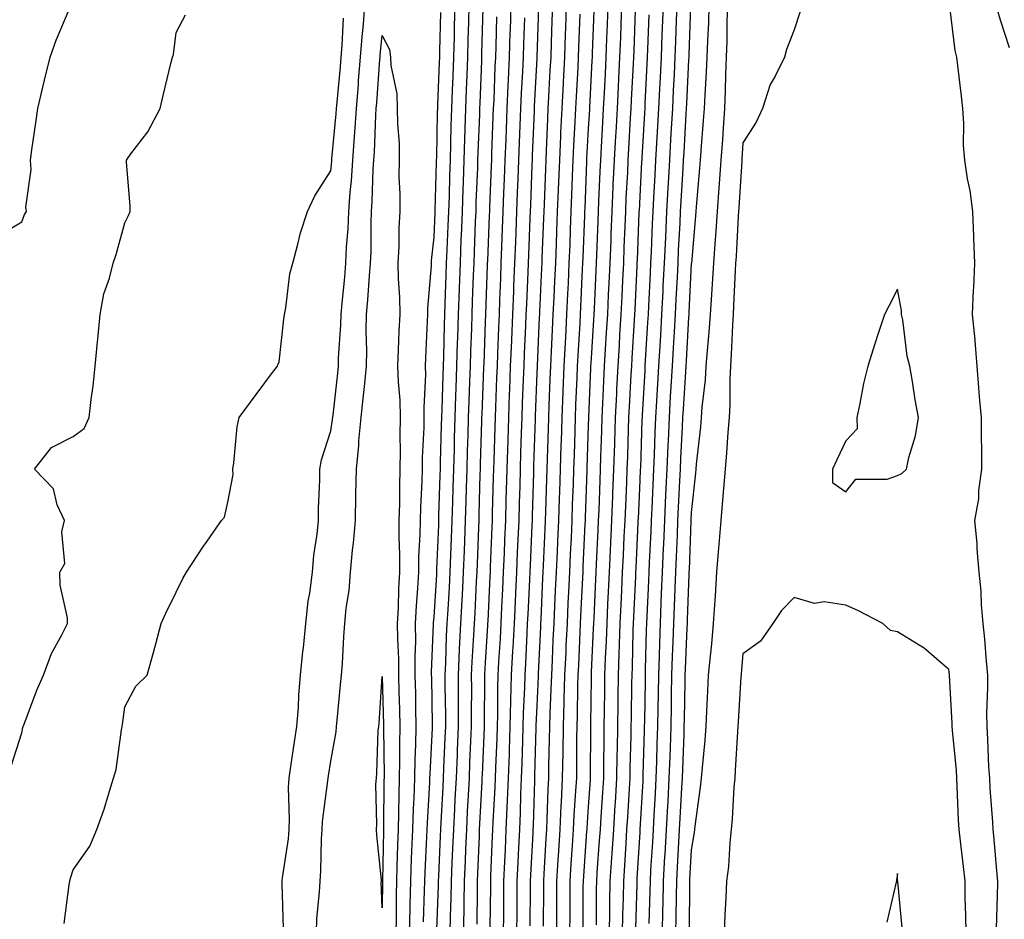
# Model space of a CAD drawing. Units: inches. Extents: x 952643 to 955283, y 7295258 to 7297898.
# Drawn here: x 953278 to 953469, y 7297234 to 7297409 of the extents above; entities that cross this region are included whole.
import ezdxf

# ---------------------------------------------------------------- set-up
doc = ezdxf.new("R2010")
doc.units = ezdxf.units.IN
doc.header["$MEASUREMENT"] = 0
doc.layers.add('Contour_95267295', color=7, linetype='Continuous', true_color=0x07a6ad)

msp = doc.modelspace()

# ---------------------------------------------------------------- linework, layer by layer
at = {"layer": 'Contour_95267295'}
for points in [[(953273.05, 7297366.92, 3226), (953278.05, 7297369.93, 3226), (953278.61, 7297371.36, 3226), (953278.96, 7297371.92, 3226), (953278.88, 7297372.75, 3226), (953279.9, 7297380.07, 3226), (953279.77, 7297381.92, 3226), (953280.05, 7297383.92, 3226), (953280.81, 7297389.16, 3226), (953281.19, 7297391.92, 3226), (953282.18, 7297396.05, 3226), (953282.51, 7297397.46, 3226), (953283.6, 7297401.92, 3226), (953284.75, 7297405.22, 3226), (953287.3, 7297411.17, 3226)], [(953328.9, 7297232.77, 3223), (953328.62, 7297241.35, 3223), (953328.64, 7297241.92, 3223), (953328.69, 7297242.56, 3223), (953329.82, 7297250.15, 3223), (953329.95, 7297251.92, 3223), (953330.05, 7297253.92, 3223), (953329.86, 7297260.11, 3223), (953329.95, 7297261.92, 3223), (953330.31, 7297264.18, 3223), (953331.04, 7297268.93, 3223), (953331.5, 7297271.92, 3223), (953331.76, 7297275.63, 3223), (953331.88, 7297278.09, 3223), (953332.15, 7297281.92, 3223), (953332.65, 7297286.52, 3223), (953332.76, 7297287.21, 3223), (953333.22, 7297291.92, 3223), (953333.68, 7297296.29, 3223), (953333.97, 7297297.84, 3223), (953334.48, 7297301.92, 3223), (953334.8, 7297305.17, 3223), (953335.39, 7297309.26, 3223), (953335.68, 7297311.92, 3223), (953335.66, 7297314.31, 3223), (953335.96, 7297319.83, 3223), (953335.94, 7297321.92, 3223), (953336.25, 7297323.72, 3223), (953338.05, 7297329.36, 3223), (953338.41, 7297331.56, 3223), (953338.5, 7297332.37, 3223), (953339.41, 7297340.56, 3223), (953339.55, 7297341.92, 3223), (953339.57, 7297343.44, 3223), (953340.03, 7297349.94, 3223), (953340.06, 7297351.92, 3223), (953340.26, 7297354.13, 3223), (953340.76, 7297359.21, 3223), (953341, 7297361.92, 3223), (953341.14, 7297365.01, 3223), (953341.43, 7297368.54, 3223), (953341.57, 7297371.92, 3223), (953341.84, 7297375.71, 3223), (953342.07, 7297377.9, 3223), (953342.34, 7297381.92, 3223), (953342.65, 7297386.52, 3223), (953342.72, 7297387.25, 3223), (953343.02, 7297391.92, 3223), (953343.42, 7297396.55, 3223), (953343.47, 7297397.34, 3223), (953343.86, 7297401.92, 3223), (953344.15, 7297405.82, 3223), (953344.42, 7297408.29, 3223), (953344.7, 7297411.92, 3223)], [(953362.15, 7297411.92, 3224), (953362.04, 7297407.93, 3224), (953361.99, 7297405.86, 3224), (953361.88, 7297401.92, 3224), (953361.73, 7297398.24, 3224), (953361.61, 7297395.48, 3224), (953361.48, 7297391.92, 3224), (953361.38, 7297388.59, 3224), (953361.31, 7297385.18, 3224), (953361.22, 7297381.92, 3224), (953361.12, 7297378.85, 3224), (953361.01, 7297374.88, 3224), (953360.9, 7297371.92, 3224), (953360.79, 7297369.18, 3224), (953360.6, 7297364.47, 3224), (953360.49, 7297361.92, 3224), (953360.4, 7297359.57, 3224), (953360.2, 7297354.07, 3224), (953360.12, 7297351.92, 3224), (953360.06, 7297349.91, 3224), (953359.92, 7297343.79, 3224), (953359.87, 7297341.92, 3224), (953359.81, 7297340.16, 3224), (953359.62, 7297333.49, 3224), (953359.56, 7297331.92, 3224), (953359.52, 7297330.45, 3224), (953359.32, 7297323.19, 3224), (953359.28, 7297321.92, 3224), (953359.24, 7297320.73, 3224), (953359, 7297312.87, 3224), (953358.97, 7297311.92, 3224), (953358.94, 7297311.03, 3224), (953358.61, 7297302.48, 3224), (953358.59, 7297301.92, 3224), (953358.56, 7297301.41, 3224), (953358.05, 7297293.24, 3224), (953357.94, 7297292.03, 3224), (953357.94, 7297291.92, 3224), (953357.94, 7297291.81, 3224), (953357.57, 7297282.4, 3224), (953357.57, 7297281.92, 3224), (953357.58, 7297281.45, 3224), (953357.72, 7297272.25, 3224), (953357.72, 7297271.59, 3224), (953357.26, 7297262.71, 3224), (953357.24, 7297261.92, 3224), (953357.21, 7297261.08, 3224), (953356.76, 7297253.21, 3224), (953356.72, 7297251.92, 3224), (953356.67, 7297250.54, 3224), (953356.33, 7297243.64, 3224), (953356.26, 7297241.92, 3224), (953356.22, 7297240.09, 3224), (953355.99, 7297233.98, 3224)], [(953364.89, 7297411.92, 3225), (953364.8, 7297408.67, 3225), (953364.69, 7297405.28, 3225), (953364.6, 7297401.92, 3225), (953364.46, 7297398.33, 3225), (953364.35, 7297395.62, 3225), (953364.2, 7297391.92, 3225), (953364.09, 7297387.96, 3225), (953364.01, 7297385.96, 3225), (953363.89, 7297381.92, 3225), (953363.75, 7297377.62, 3225), (953363.69, 7297376.28, 3225), (953363.55, 7297371.92, 3225), (953363.36, 7297367.23, 3225), (953363.33, 7297366.64, 3225), (953363.15, 7297361.92, 3225), (953362.96, 7297357.01, 3225), (953362.96, 7297356.83, 3225), (953362.78, 7297351.92, 3225), (953362.64, 7297347.33, 3225), (953362.62, 7297346.49, 3225), (953362.48, 7297341.92, 3225), (953362.34, 7297337.63, 3225), (953362.3, 7297336.17, 3225), (953362.16, 7297331.92, 3225), (953362.04, 7297327.93, 3225), (953361.99, 7297325.86, 3225), (953361.87, 7297321.92, 3225), (953361.76, 7297318.21, 3225), (953361.68, 7297315.55, 3225), (953361.58, 7297311.92, 3225), (953361.44, 7297308.53, 3225), (953361.31, 7297305.18, 3225), (953361.18, 7297301.92, 3225), (953361.03, 7297298.94, 3225), (953360.76, 7297294.63, 3225), (953360.61, 7297291.92, 3225), (953360.49, 7297289.48, 3225), (953360.33, 7297284.2, 3225), (953360.23, 7297281.92, 3225), (953360.23, 7297279.74, 3225), (953360.3, 7297274.17, 3225), (953360.3, 7297271.92, 3225), (953360.21, 7297269.76, 3225), (953359.95, 7297263.82, 3225), (953359.88, 7297261.92, 3225), (953359.79, 7297260.18, 3225), (953359.44, 7297253.31, 3225), (953359.37, 7297251.92, 3225), (953359.32, 7297250.65, 3225), (953358.96, 7297242.83, 3225), (953358.93, 7297241.92, 3225), (953358.91, 7297241.06, 3225), (953358.6, 7297232.47, 3225)], [(953367.61, 7297411.48, 3226), (953367.35, 7297402.62, 3226), (953367.33, 7297401.92, 3226), (953367.3, 7297401.17, 3226), (953366.98, 7297392.99, 3226), (953366.94, 7297391.92, 3226), (953366.9, 7297390.77, 3226), (953366.6, 7297383.37, 3226), (953366.57, 7297381.92, 3226), (953366.52, 7297380.39, 3226), (953366.25, 7297373.72, 3226), (953366.19, 7297371.92, 3226), (953366.12, 7297369.99, 3226), (953365.89, 7297364.08, 3226), (953365.8, 7297361.92, 3226), (953365.72, 7297359.59, 3226), (953365.53, 7297354.44, 3226), (953365.44, 7297351.92, 3226), (953365.35, 7297349.22, 3226), (953365.19, 7297344.78, 3226), (953365.1, 7297341.92, 3226), (953365, 7297338.87, 3226), (953364.86, 7297335.11, 3226), (953364.76, 7297331.92, 3226), (953364.65, 7297328.52, 3226), (953364.56, 7297325.41, 3226), (953364.47, 7297321.92, 3226), (953364.36, 7297318.23, 3226), (953364.28, 7297315.69, 3226), (953364.17, 7297311.92, 3226), (953364.02, 7297307.89, 3226), (953363.95, 7297306.02, 3226), (953363.78, 7297301.92, 3226), (953363.54, 7297297.41, 3226), (953363.5, 7297296.47, 3226), (953363.25, 7297291.92, 3226), (953363.01, 7297286.96, 3226), (953363.01, 7297286.88, 3226), (953362.79, 7297281.92, 3226), (953362.8, 7297277.17, 3226), (953362.81, 7297276.68, 3226), (953362.82, 7297271.92, 3226), (953362.62, 7297267.35, 3226), (953362.58, 7297266.45, 3226), (953362.39, 7297261.92, 3226), (953362.17, 7297257.8, 3226), (953362.08, 7297255.95, 3226), (953361.88, 7297251.92, 3226), (953361.72, 7297248.25, 3226), (953361.59, 7297245.46, 3226), (953361.45, 7297241.92, 3226), (953361.37, 7297238.6, 3226), (953361.24, 7297235.11, 3226), (953361.17, 7297231.92, 3226)], [(953373.02, 7297411.92, 3228), (953372.86, 7297407.11, 3228), (953372.85, 7297406.72, 3228), (953372.7, 7297401.92, 3228), (953372.49, 7297397.48, 3228), (953372.45, 7297396.32, 3228), (953372.26, 7297391.92, 3228), (953372.1, 7297387.87, 3228), (953372.02, 7297385.89, 3228), (953371.87, 7297381.92, 3228), (953371.72, 7297378.25, 3228), (953371.62, 7297375.49, 3228), (953371.48, 7297371.92, 3228), (953371.35, 7297368.62, 3228), (953371.21, 7297365.08, 3228), (953371.1, 7297361.92, 3228), (953370.98, 7297358.99, 3228), (953370.82, 7297354.69, 3228), (953370.72, 7297351.92, 3228), (953370.61, 7297349.36, 3228), (953370.42, 7297344.29, 3228), (953370.33, 7297341.92, 3228), (953370.24, 7297339.73, 3228), (953370.01, 7297333.88, 3228), (953369.94, 7297331.92, 3228), (953369.89, 7297330.08, 3228), (953369.69, 7297323.56, 3228), (953369.64, 7297321.92, 3228), (953369.6, 7297320.37, 3228), (953369.41, 7297313.28, 3228), (953369.37, 7297311.92, 3228), (953369.32, 7297310.65, 3228), (953369.02, 7297302.89, 3228), (953368.98, 7297301.92, 3228), (953368.93, 7297301.04, 3228), (953368.53, 7297292.4, 3228), (953368.51, 7297291.92, 3228), (953368.49, 7297291.48, 3228), (953368.05, 7297284.35, 3228), (953367.91, 7297282.06, 3228), (953367.9, 7297281.92, 3228), (953367.9, 7297281.77, 3228), (953367.84, 7297272.13, 3228), (953367.84, 7297271.92, 3228), (953367.84, 7297271.71, 3228), (953367.43, 7297262.54, 3228), (953367.41, 7297261.92, 3228), (953367.37, 7297261.24, 3228), (953366.95, 7297253.02, 3228), (953366.89, 7297251.92, 3228), (953366.84, 7297250.71, 3228), (953366.57, 7297243.4, 3228), (953366.5, 7297241.92, 3228), (953366.46, 7297240.33, 3228), (953366.39, 7297233.58, 3228)], [(953378.39, 7297411.58, 3230), (953378.07, 7297401.94, 3230), (953378.07, 7297401.9, 3230), (953378.05, 7297401.62, 3230), (953377.56, 7297392.41, 3230), (953377.54, 7297391.92, 3230), (953377.52, 7297391.39, 3230), (953377.18, 7297382.79, 3230), (953377.15, 7297381.92, 3230), (953377.11, 7297380.98, 3230), (953376.81, 7297373.16, 3230), (953376.76, 7297371.92, 3230), (953376.71, 7297370.58, 3230), (953376.44, 7297363.53, 3230), (953376.38, 7297361.92, 3230), (953376.31, 7297360.18, 3230), (953376.03, 7297353.94, 3230), (953375.94, 7297351.92, 3230), (953375.85, 7297349.72, 3230), (953375.61, 7297344.36, 3230), (953375.51, 7297341.92, 3230), (953375.41, 7297339.28, 3230), (953375.24, 7297334.73, 3230), (953375.13, 7297331.92, 3230), (953375.04, 7297328.91, 3230), (953374.92, 7297325.05, 3230), (953374.83, 7297321.92, 3230), (953374.74, 7297318.61, 3230), (953374.64, 7297315.33, 3230), (953374.54, 7297311.92, 3230), (953374.39, 7297308.26, 3230), (953374.27, 7297305.7, 3230), (953374.11, 7297301.92, 3230), (953373.92, 7297297.79, 3230), (953373.84, 7297296.13, 3230), (953373.65, 7297291.92, 3230), (953373.4, 7297287.27, 3230), (953373.36, 7297286.61, 3230), (953373.11, 7297281.92, 3230), (953372.98, 7297276.99, 3230), (953372.98, 7297276.85, 3230), (953372.85, 7297271.92, 3230), (953372.7, 7297267.27, 3230), (953372.66, 7297266.53, 3230), (953372.5, 7297261.92, 3230), (953372.33, 7297257.64, 3230), (953372.24, 7297256.11, 3230), (953372.06, 7297251.92, 3230), (953371.89, 7297248.08, 3230), (953371.79, 7297245.66, 3230), (953371.61, 7297241.92, 3230), (953371.59, 7297238.38, 3230), (953371.57, 7297235.44, 3230), (953371.54, 7297231.92, 3230)], [(953381.09, 7297411.92, 3231), (953380.99, 7297408.98, 3231), (953380.84, 7297404.71, 3231), (953380.75, 7297401.92, 3231), (953380.61, 7297399.36, 3231), (953380.34, 7297394.21, 3231), (953380.22, 7297391.92, 3231), (953380.12, 7297389.85, 3231), (953379.88, 7297383.75, 3231), (953379.79, 7297381.92, 3231), (953379.73, 7297380.24, 3231), (953379.47, 7297373.34, 3231), (953379.41, 7297371.92, 3231), (953379.36, 7297370.61, 3231), (953379.06, 7297362.93, 3231), (953379.02, 7297361.92, 3231), (953378.98, 7297360.99, 3231), (953378.59, 7297352.46, 3231), (953378.56, 7297351.92, 3231), (953378.54, 7297351.43, 3231), (953378.11, 7297341.98, 3231), (953378.1, 7297341.92, 3231), (953378.1, 7297341.87, 3231), (953378.05, 7297340.51, 3231), (953377.74, 7297332.23, 3231), (953377.73, 7297331.92, 3231), (953377.72, 7297331.59, 3231), (953377.43, 7297322.54, 3231), (953377.42, 7297321.92, 3231), (953377.41, 7297321.28, 3231), (953377.16, 7297312.81, 3231), (953377.14, 7297311.92, 3231), (953377.09, 7297310.96, 3231), (953376.74, 7297303.23, 3231), (953376.68, 7297301.92, 3231), (953376.61, 7297300.48, 3231), (953376.29, 7297293.68, 3231), (953376.21, 7297291.92, 3231), (953376.11, 7297289.98, 3231), (953375.83, 7297284.14, 3231), (953375.72, 7297281.92, 3231), (953375.66, 7297279.53, 3231), (953375.43, 7297274.54, 3231), (953375.36, 7297271.92, 3231), (953375.27, 7297269.14, 3231), (953375.16, 7297264.81, 3231), (953375.05, 7297261.92, 3231), (953374.92, 7297258.8, 3231), (953374.82, 7297255.15, 3231), (953374.68, 7297251.92, 3231), (953374.51, 7297248.38, 3231), (953374.36, 7297245.61, 3231), (953374.19, 7297241.92, 3231), (953374.16, 7297238.03, 3231), (953374.15, 7297235.82, 3231), (953374.12, 7297231.92, 3231)], [(953383.77, 7297411.92, 3232), (953383.63, 7297407.5, 3232), (953383.58, 7297406.39, 3232), (953383.42, 7297401.92, 3232), (953383.17, 7297397.04, 3232), (953383.16, 7297396.81, 3232), (953382.89, 7297391.92, 3232), (953382.68, 7297387.29, 3232), (953382.65, 7297386.52, 3232), (953382.43, 7297381.92, 3232), (953382.27, 7297377.7, 3232), (953382.21, 7297376.08, 3232), (953382.04, 7297371.92, 3232), (953381.9, 7297368.07, 3232), (953381.81, 7297365.68, 3232), (953381.66, 7297361.92, 3232), (953381.51, 7297358.46, 3232), (953381.35, 7297355.22, 3232), (953381.2, 7297351.92, 3232), (953381.04, 7297348.93, 3232), (953380.85, 7297344.72, 3232), (953380.7, 7297341.92, 3232), (953380.6, 7297339.37, 3232), (953380.41, 7297334.28, 3232), (953380.32, 7297331.92, 3232), (953380.25, 7297329.72, 3232), (953380.07, 7297323.94, 3232), (953380.01, 7297321.92, 3232), (953379.94, 7297320.03, 3232), (953379.77, 7297313.64, 3232), (953379.71, 7297311.92, 3232), (953379.64, 7297310.33, 3232), (953379.31, 7297303.18, 3232), (953379.25, 7297301.92, 3232), (953379.19, 7297300.78, 3232), (953378.82, 7297292.69, 3232), (953378.78, 7297291.92, 3232), (953378.75, 7297291.22, 3232), (953378.33, 7297282.2, 3232), (953378.32, 7297281.92, 3232), (953378.31, 7297281.66, 3232), (953378.05, 7297275.92, 3232), (953377.87, 7297272.1, 3232), (953377.87, 7297271.92, 3232), (953377.86, 7297271.73, 3232), (953377.62, 7297262.35, 3232), (953377.6, 7297261.92, 3232), (953377.59, 7297261.46, 3232), (953377.33, 7297252.64, 3232), (953377.29, 7297251.92, 3232), (953377.26, 7297251.13, 3232), (953376.82, 7297243.15, 3232), (953376.77, 7297241.92, 3232), (953376.76, 7297240.63, 3232), (953376.72, 7297233.25, 3232)], [(953389.1, 7297410.87, 3234), (953388.81, 7297402.68, 3234), (953388.78, 7297401.92, 3234), (953388.75, 7297401.22, 3234), (953388.27, 7297392.14, 3234), (953388.26, 7297391.92, 3234), (953388.26, 7297391.71, 3234), (953388.05, 7297388.04, 3234), (953387.73, 7297382.24, 3234), (953387.72, 7297381.92, 3234), (953387.7, 7297381.57, 3234), (953387.36, 7297372.61, 3234), (953387.33, 7297371.92, 3234), (953387.3, 7297371.17, 3234), (953386.99, 7297362.98, 3234), (953386.95, 7297361.92, 3234), (953386.89, 7297360.76, 3234), (953386.55, 7297353.42, 3234), (953386.48, 7297351.92, 3234), (953386.39, 7297350.26, 3234), (953386, 7297343.97, 3234), (953385.89, 7297341.92, 3234), (953385.8, 7297339.67, 3234), (953385.6, 7297334.37, 3234), (953385.5, 7297331.92, 3234), (953385.42, 7297329.29, 3234), (953385.28, 7297324.69, 3234), (953385.2, 7297321.92, 3234), (953385.1, 7297318.97, 3234), (953384.95, 7297315.02, 3234), (953384.86, 7297311.92, 3234), (953384.7, 7297308.57, 3234), (953384.55, 7297305.42, 3234), (953384.39, 7297301.92, 3234), (953384.21, 7297298.08, 3234), (953384.1, 7297295.87, 3234), (953383.92, 7297291.92, 3234), (953383.72, 7297287.59, 3234), (953383.66, 7297286.31, 3234), (953383.46, 7297281.92, 3234), (953383.32, 7297277.19, 3234), (953383.31, 7297276.66, 3234), (953383.17, 7297271.92, 3234), (953383.09, 7297266.96, 3234), (953383.09, 7297266.88, 3234), (953383.01, 7297261.92, 3234), (953382.77, 7297257.2, 3234), (953382.75, 7297256.62, 3234), (953382.52, 7297251.92, 3234), (953382.25, 7297247.72, 3234), (953382.16, 7297246.03, 3234), (953381.9, 7297241.92, 3234), (953381.88, 7297238.09, 3234), (953381.87, 7297235.74, 3234), (953381.85, 7297231.92, 3234)], [(953391.83, 7297411.92, 3235), (953391.69, 7297408.28, 3235), (953391.59, 7297405.46, 3235), (953391.47, 7297401.92, 3235), (953391.3, 7297398.67, 3235), (953391.11, 7297394.98, 3235), (953390.95, 7297391.92, 3235), (953390.79, 7297389.18, 3235), (953390.53, 7297384.4, 3235), (953390.39, 7297381.92, 3235), (953390.29, 7297379.68, 3235), (953390.06, 7297373.93, 3235), (953389.97, 7297371.92, 3235), (953389.9, 7297370.07, 3235), (953389.64, 7297363.51, 3235), (953389.58, 7297361.92, 3235), (953389.51, 7297360.46, 3235), (953389.17, 7297353.04, 3235), (953389.11, 7297351.92, 3235), (953389.06, 7297350.91, 3235), (953388.52, 7297342.39, 3235), (953388.49, 7297341.92, 3235), (953388.47, 7297341.5, 3235), (953388.1, 7297331.97, 3235), (953388.1, 7297331.87, 3235), (953388.05, 7297330.35, 3235), (953387.8, 7297322.17, 3235), (953387.79, 7297321.92, 3235), (953387.78, 7297321.65, 3235), (953387.44, 7297312.53, 3235), (953387.42, 7297311.92, 3235), (953387.4, 7297311.27, 3235), (953387.01, 7297302.96, 3235), (953386.96, 7297301.92, 3235), (953386.91, 7297300.78, 3235), (953386.56, 7297293.41, 3235), (953386.49, 7297291.92, 3235), (953386.41, 7297290.28, 3235), (953386.12, 7297283.85, 3235), (953386.03, 7297281.92, 3235), (953385.96, 7297279.83, 3235), (953385.89, 7297274.08, 3235), (953385.82, 7297271.92, 3235), (953385.78, 7297269.65, 3235), (953385.76, 7297264.21, 3235), (953385.73, 7297261.92, 3235), (953385.6, 7297259.47, 3235), (953385.27, 7297254.7, 3235), (953385.13, 7297251.92, 3235), (953384.93, 7297248.8, 3235), (953384.68, 7297245.29, 3235), (953384.47, 7297241.92, 3235), (953384.45, 7297238.32, 3235), (953384.44, 7297235.53, 3235), (953384.42, 7297231.92, 3235)], [(953394.51, 7297411.92, 3236), (953394.38, 7297408.25, 3236), (953394.28, 7297405.69, 3236), (953394.14, 7297401.92, 3236), (953393.93, 7297397.8, 3236), (953393.85, 7297396.12, 3236), (953393.64, 7297391.92, 3236), (953393.37, 7297387.24, 3236), (953393.33, 7297386.64, 3236), (953393.07, 7297381.92, 3236), (953392.84, 7297377.13, 3236), (953392.84, 7297376.71, 3236), (953392.61, 7297371.92, 3236), (953392.44, 7297367.53, 3236), (953392.4, 7297366.27, 3236), (953392.22, 7297361.92, 3236), (953392.03, 7297357.94, 3236), (953391.94, 7297355.81, 3236), (953391.75, 7297351.92, 3236), (953391.54, 7297348.43, 3236), (953391.33, 7297345.2, 3236), (953391.14, 7297341.92, 3236), (953390.99, 7297338.98, 3236), (953390.82, 7297334.69, 3236), (953390.7, 7297331.92, 3236), (953390.61, 7297329.36, 3236), (953390.45, 7297324.32, 3236), (953390.37, 7297321.92, 3236), (953390.29, 7297319.68, 3236), (953390.07, 7297313.94, 3236), (953389.99, 7297311.92, 3236), (953389.91, 7297310.06, 3236), (953389.59, 7297303.46, 3236), (953389.52, 7297301.92, 3236), (953389.46, 7297300.51, 3236), (953389.1, 7297292.97, 3236), (953389.06, 7297291.92, 3236), (953389.03, 7297290.94, 3236), (953388.63, 7297282.5, 3236), (953388.61, 7297281.92, 3236), (953388.6, 7297281.37, 3236), (953388.48, 7297272.35, 3236), (953388.47, 7297271.92, 3236), (953388.46, 7297271.51, 3236), (953388.43, 7297262.3, 3236), (953388.42, 7297261.92, 3236), (953388.4, 7297261.57, 3236), (953388.05, 7297256.35, 3236), (953387.76, 7297252.21, 3236), (953387.75, 7297251.92, 3236), (953387.73, 7297251.6, 3236), (953387.09, 7297242.88, 3236), (953387.03, 7297241.92, 3236), (953387.02, 7297240.89, 3236), (953386.98, 7297232.99, 3236)], [(953397.17, 7297411.04, 3237), (953396.87, 7297403.1, 3237), (953396.82, 7297401.92, 3237), (953396.76, 7297400.63, 3237), (953396.4, 7297393.57, 3237), (953396.32, 7297391.92, 3237), (953396.21, 7297390.08, 3237), (953395.87, 7297384.1, 3237), (953395.76, 7297381.92, 3237), (953395.64, 7297379.51, 3237), (953395.37, 7297374.6, 3237), (953395.26, 7297371.92, 3237), (953395.14, 7297369.01, 3237), (953394.98, 7297364.99, 3237), (953394.87, 7297361.92, 3237), (953394.7, 7297358.57, 3237), (953394.55, 7297355.42, 3237), (953394.39, 7297351.92, 3237), (953394.14, 7297348.01, 3237), (953394.02, 7297345.95, 3237), (953393.77, 7297341.92, 3237), (953393.56, 7297337.43, 3237), (953393.5, 7297336.47, 3237), (953393.28, 7297331.92, 3237), (953393.13, 7297327, 3237), (953393.13, 7297326.84, 3237), (953392.97, 7297321.92, 3237), (953392.78, 7297317.19, 3237), (953392.76, 7297316.63, 3237), (953392.56, 7297311.92, 3237), (953392.36, 7297307.61, 3237), (953392.29, 7297306.16, 3237), (953392.09, 7297301.92, 3237), (953391.92, 7297298.05, 3237), (953391.8, 7297295.67, 3237), (953391.62, 7297291.92, 3237), (953391.5, 7297288.47, 3237), (953391.35, 7297285.22, 3237), (953391.23, 7297281.92, 3237), (953391.18, 7297278.79, 3237), (953391.14, 7297275.01, 3237), (953391.09, 7297271.92, 3237), (953391.04, 7297268.93, 3237), (953391.03, 7297264.9, 3237), (953390.98, 7297261.92, 3237), (953390.81, 7297259.16, 3237), (953390.48, 7297254.35, 3237), (953390.34, 7297251.92, 3237), (953390.19, 7297249.78, 3237), (953389.74, 7297243.61, 3237), (953389.63, 7297241.92, 3237), (953389.6, 7297240.37, 3237), (953389.55, 7297233.42, 3237)], [(953402.56, 7297411.92, 3239), (953402.4, 7297407.57, 3239), (953402.35, 7297406.22, 3239), (953402.18, 7297401.92, 3239), (953401.99, 7297397.98, 3239), (953401.88, 7297395.75, 3239), (953401.68, 7297391.92, 3239), (953401.49, 7297388.48, 3239), (953401.3, 7297385.17, 3239), (953401.12, 7297381.92, 3239), (953400.96, 7297379.01, 3239), (953400.72, 7297374.59, 3239), (953400.57, 7297371.92, 3239), (953400.45, 7297369.52, 3239), (953400.24, 7297364.11, 3239), (953400.14, 7297361.92, 3239), (953400.04, 7297359.93, 3239), (953399.74, 7297353.61, 3239), (953399.65, 7297351.92, 3239), (953399.56, 7297350.41, 3239), (953399.11, 7297342.98, 3239), (953399.06, 7297341.92, 3239), (953399, 7297340.97, 3239), (953398.51, 7297332.38, 3239), (953398.48, 7297331.92, 3239), (953398.46, 7297331.51, 3239), (953398.16, 7297322.03, 3239), (953398.15, 7297321.92, 3239), (953398.15, 7297321.82, 3239), (953398.05, 7297319.68, 3239), (953397.72, 7297312.25, 3239), (953397.7, 7297311.92, 3239), (953397.68, 7297311.55, 3239), (953397.27, 7297302.7, 3239), (953397.23, 7297301.92, 3239), (953397.19, 7297301.06, 3239), (953396.82, 7297293.15, 3239), (953396.76, 7297291.92, 3239), (953396.71, 7297290.58, 3239), (953396.54, 7297283.43, 3239), (953396.48, 7297281.92, 3239), (953396.46, 7297280.33, 3239), (953396.35, 7297273.62, 3239), (953396.32, 7297271.92, 3239), (953396.29, 7297270.16, 3239), (953396.13, 7297263.84, 3239), (953396.1, 7297261.92, 3239), (953395.97, 7297259.84, 3239), (953395.65, 7297254.32, 3239), (953395.5, 7297251.92, 3239), (953395.33, 7297249.2, 3239), (953395.06, 7297244.91, 3239), (953394.86, 7297241.92, 3239), (953394.8, 7297238.67, 3239), (953394.69, 7297235.28, 3239), (953394.63, 7297231.92, 3239)], [(953405.24, 7297411.92, 3240), (953405.13, 7297409, 3240), (953404.97, 7297405, 3240), (953404.87, 7297401.92, 3240), (953404.7, 7297398.57, 3240), (953404.54, 7297395.43, 3240), (953404.37, 7297391.92, 3240), (953404.15, 7297388.02, 3240), (953404.04, 7297385.93, 3240), (953403.8, 7297381.92, 3240), (953403.55, 7297377.42, 3240), (953403.5, 7297376.47, 3240), (953403.25, 7297371.92, 3240), (953403.01, 7297366.96, 3240), (953403.01, 7297366.88, 3240), (953402.78, 7297361.92, 3240), (953402.55, 7297357.42, 3240), (953402.5, 7297356.37, 3240), (953402.29, 7297351.92, 3240), (953402.05, 7297347.92, 3240), (953401.93, 7297345.8, 3240), (953401.69, 7297341.92, 3240), (953401.49, 7297338.48, 3240), (953401.3, 7297335.17, 3240), (953401.11, 7297331.92, 3240), (953400.98, 7297328.99, 3240), (953400.84, 7297324.71, 3240), (953400.73, 7297321.92, 3240), (953400.37, 7297314.24, 3240), (953400.27, 7297311.92, 3240), (953400.18, 7297309.79, 3240), (953399.9, 7297303.77, 3240), (953399.82, 7297301.92, 3240), (953399.75, 7297300.22, 3240), (953399.42, 7297293.29, 3240), (953399.36, 7297291.92, 3240), (953399.31, 7297290.66, 3240), (953399.12, 7297282.99, 3240), (953399.09, 7297281.92, 3240), (953399.07, 7297280.9, 3240), (953398.94, 7297272.81, 3240), (953398.93, 7297271.92, 3240), (953398.9, 7297271.07, 3240), (953398.67, 7297262.54, 3240), (953398.65, 7297261.92, 3240), (953398.62, 7297261.35, 3240), (953398.09, 7297251.96, 3240), (953398.09, 7297251.92, 3240), (953398.08, 7297251.89, 3240), (953398.05, 7297251.32, 3240), (953397.5, 7297242.47, 3240), (953397.47, 7297241.92, 3240), (953397.45, 7297241.32, 3240), (953397.2, 7297232.77, 3240)], [(953407.91, 7297411.78, 3241), (953407.56, 7297402.41, 3241), (953407.54, 7297401.92, 3241), (953407.51, 7297401.38, 3241), (953407.1, 7297392.87, 3241), (953407.05, 7297391.92, 3241), (953407, 7297390.87, 3241), (953406.58, 7297383.39, 3241), (953406.49, 7297381.92, 3241), (953406.4, 7297380.27, 3241), (953406.04, 7297373.93, 3241), (953405.92, 7297371.92, 3241), (953405.81, 7297369.68, 3241), (953405.53, 7297364.44, 3241), (953405.41, 7297361.92, 3241), (953405.28, 7297359.15, 3241), (953405.06, 7297354.91, 3241), (953404.92, 7297351.92, 3241), (953404.72, 7297348.59, 3241), (953404.54, 7297345.43, 3241), (953404.33, 7297341.92, 3241), (953404.09, 7297337.96, 3241), (953403.97, 7297336, 3241), (953403.73, 7297331.92, 3241), (953403.54, 7297327.41, 3241), (953403.49, 7297326.48, 3241), (953403.29, 7297321.92, 3241), (953403.07, 7297316.94, 3241), (953403.07, 7297316.9, 3241), (953402.84, 7297311.92, 3241), (953402.64, 7297307.33, 3241), (953402.6, 7297306.47, 3241), (953402.41, 7297301.92, 3241), (953402.23, 7297297.74, 3241), (953402.15, 7297296.02, 3241), (953401.99, 7297291.92, 3241), (953401.85, 7297288.12, 3241), (953401.79, 7297285.66, 3241), (953401.66, 7297281.92, 3241), (953401.6, 7297278.37, 3241), (953401.56, 7297275.43, 3241), (953401.5, 7297271.92, 3241), (953401.38, 7297268.59, 3241), (953401.29, 7297265.16, 3241), (953401.18, 7297261.92, 3241), (953401.02, 7297258.95, 3241), (953400.78, 7297254.65, 3241), (953400.63, 7297251.92, 3241), (953400.49, 7297249.48, 3241), (953400.16, 7297244.03, 3241), (953400.04, 7297241.92, 3241), (953400, 7297239.97, 3241), (953399.81, 7297233.68, 3241)], [(953411.46, 7297411.92, 3242), (953411.36, 7297408.61, 3242), (953411.18, 7297405.05, 3242), (953411.08, 7297401.92, 3242), (953410.96, 7297399.01, 3242), (953410.65, 7297394.52, 3242), (953410.54, 7297391.92, 3242), (953410.37, 7297389.6, 3242), (953409.88, 7297383.75, 3242), (953409.74, 7297381.92, 3242), (953409.62, 7297380.35, 3242), (953408.98, 7297372.85, 3242), (953408.9, 7297371.92, 3242), (953408.85, 7297371.12, 3242), (953408.06, 7297361.91, 3242), (953408.05, 7297361.84, 3242), (953407.57, 7297352.4, 3242), (953407.55, 7297351.92, 3242), (953407.52, 7297351.39, 3242), (953407.03, 7297342.94, 3242), (953406.98, 7297341.92, 3242), (953406.91, 7297340.78, 3242), (953406.45, 7297333.52, 3242), (953406.35, 7297331.92, 3242), (953406.27, 7297330.14, 3242), (953405.95, 7297324.02, 3242), (953405.86, 7297321.92, 3242), (953405.76, 7297319.63, 3242), (953405.52, 7297314.45, 3242), (953405.4, 7297311.92, 3242), (953405.29, 7297309.16, 3242), (953405.12, 7297304.85, 3242), (953404.99, 7297301.92, 3242), (953404.87, 7297298.74, 3242), (953404.74, 7297295.23, 3242), (953404.6, 7297291.92, 3242), (953404.48, 7297288.35, 3242), (953404.36, 7297285.61, 3242), (953404.23, 7297281.92, 3242), (953404.17, 7297278.04, 3242), (953404.13, 7297275.84, 3242), (953404.07, 7297271.92, 3242), (953403.93, 7297267.8, 3242), (953403.86, 7297266.11, 3242), (953403.72, 7297261.92, 3242), (953403.47, 7297257.34, 3242), (953403.43, 7297256.54, 3242), (953403.18, 7297251.92, 3242), (953402.89, 7297247.08, 3242), (953402.87, 7297246.74, 3242), (953402.6, 7297241.92, 3242), (953402.51, 7297237.46, 3242), (953402.48, 7297236.35, 3242), (953402.4, 7297231.92, 3242)], [(953415.05, 7297411.92, 3243), (953414.96, 7297408.83, 3243), (953414.92, 7297405.05, 3243), (953414.83, 7297401.92, 3243), (953414.69, 7297398.56, 3243), (953414.64, 7297395.33, 3243), (953414.5, 7297391.92, 3243), (953414.22, 7297388.09, 3243), (953414.09, 7297385.88, 3243), (953413.79, 7297381.92, 3243), (953413.46, 7297377.33, 3243), (953413.41, 7297376.56, 3243), (953413.06, 7297371.92, 3243), (953412.75, 7297367.22, 3243), (953412.69, 7297366.56, 3243), (953412.37, 7297361.92, 3243), (953412.1, 7297357.87, 3243), (953411.94, 7297355.81, 3243), (953411.68, 7297351.92, 3243), (953411.46, 7297348.51, 3243), (953411.1, 7297344.97, 3243), (953410.88, 7297341.92, 3243), (953410.74, 7297339.23, 3243), (953410.09, 7297333.96, 3243), (953409.96, 7297331.92, 3243), (953409.82, 7297330.15, 3243), (953409, 7297322.87, 3243), (953408.91, 7297321.92, 3243), (953408.84, 7297321.13, 3243), (953408.05, 7297313.51, 3243), (953407.98, 7297311.99, 3243), (953407.97, 7297311.92, 3243), (953407.97, 7297311.84, 3243), (953407.61, 7297302.36, 3243), (953407.59, 7297301.92, 3243), (953407.57, 7297301.44, 3243), (953407.26, 7297292.71, 3243), (953407.23, 7297291.92, 3243), (953407.2, 7297291.07, 3243), (953406.85, 7297283.12, 3243), (953406.81, 7297281.92, 3243), (953406.79, 7297280.66, 3243), (953406.66, 7297273.31, 3243), (953406.63, 7297271.92, 3243), (953406.59, 7297270.46, 3243), (953406.31, 7297263.66, 3243), (953406.25, 7297261.92, 3243), (953406.16, 7297260.03, 3243), (953405.84, 7297254.13, 3243), (953405.72, 7297251.92, 3243), (953405.58, 7297249.45, 3243), (953405.32, 7297244.65, 3243), (953405.16, 7297241.92, 3243), (953405.1, 7297238.97, 3243), (953405.07, 7297234.9, 3243), (953405.01, 7297231.92, 3243)], [(953467.28, 7297232.69, 3244), (953467.53, 7297241.4, 3244), (953467.53, 7297241.92, 3244), (953467.47, 7297242.5, 3244), (953466.81, 7297250.68, 3244), (953466.67, 7297251.92, 3244), (953466.59, 7297253.38, 3244), (953466.1, 7297259.97, 3244), (953465.98, 7297261.92, 3244), (953465.84, 7297264.13, 3244), (953465.63, 7297269.5, 3244), (953465.46, 7297271.92, 3244), (953465.43, 7297274.54, 3244), (953465.65, 7297279.52, 3244), (953465.63, 7297281.92, 3244), (953465.37, 7297284.6, 3244), (953465.02, 7297288.89, 3244), (953464.73, 7297291.92, 3244), (953464.39, 7297295.58, 3244), (953464.31, 7297298.18, 3244), (953463.91, 7297301.92, 3244), (953463.54, 7297306.43, 3244), (953463.57, 7297307.44, 3244), (953463.11, 7297311.92, 3244), (953463.84, 7297316.13, 3244), (953463.9, 7297317.77, 3244), (953464.47, 7297321.92, 3244), (953464.45, 7297325.52, 3244), (953464.38, 7297328.25, 3244), (953464.36, 7297331.92, 3244), (953464.03, 7297335.94, 3244), (953463.89, 7297337.76, 3244), (953463.55, 7297341.92, 3244), (953463.16, 7297346.81, 3244), (953463.16, 7297347.03, 3244), (953462.66, 7297351.92, 3244), (953462.86, 7297356.73, 3244), (953462.88, 7297357.09, 3244), (953463.07, 7297361.92, 3244), (953462.9, 7297366.77, 3244), (953462.88, 7297367.09, 3244), (953462.71, 7297371.92, 3244), (953462.17, 7297376.04, 3244), (953461.68, 7297378.29, 3244), (953461.13, 7297381.92, 3244), (953460.88, 7297384.75, 3244), (953460.95, 7297389.02, 3244), (953460.74, 7297391.92, 3244), (953460.48, 7297394.35, 3244), (953459.77, 7297400.2, 3244), (953459.58, 7297401.92, 3244), (953459.3, 7297403.17, 3244), (953458.23, 7297411.74, 3244)], [(953469.84, 7297403.71, 3243), (953468.05, 7297409.08, 3243), (953467.41, 7297411.28, 3243)], [(953275.96, 7297264.01, 3225), (953278.05, 7297270.72, 3225), (953278.26, 7297271.71, 3225), (953278.32, 7297271.92, 3225), (953278.51, 7297272.38, 3225), (953280.99, 7297278.98, 3225), (953282.26, 7297281.92, 3225), (953283.87, 7297286.1, 3225), (953285.86, 7297289.73, 3225), (953286.94, 7297291.92, 3225), (953286.92, 7297293.05, 3225), (953285.49, 7297299.36, 3225), (953285.46, 7297301.92, 3225), (953286.41, 7297303.56, 3225), (953285.84, 7297309.71, 3225), (953286.36, 7297311.92, 3225), (953284.97, 7297315, 3225), (953284.2, 7297318.07, 3225), (953280.54, 7297321.92, 3225), (953283.86, 7297326.11, 3225), (953288.05, 7297328.26, 3225), (953290.16, 7297329.81, 3225), (953291.18, 7297331.92, 3225), (953291.57, 7297335.44, 3225), (953291.9, 7297338.07, 3225), (953292.31, 7297341.92, 3225), (953292.77, 7297346.64, 3225), (953292.83, 7297347.14, 3225), (953293.26, 7297351.92, 3225), (953294, 7297355.97, 3225), (953295.11, 7297358.98, 3225), (953295.84, 7297361.92, 3225), (953296.4, 7297363.57, 3225), (953298.05, 7297369.73, 3225), (953298.79, 7297371.18, 3225), (953299.08, 7297371.92, 3225), (953299.12, 7297372.99, 3225), (953298.37, 7297381.6, 3225), (953298.39, 7297381.92, 3225), (953299.26, 7297383.13, 3225), (953302.54, 7297387.43, 3225), (953304.92, 7297391.92, 3225), (953305.53, 7297394.44, 3225), (953307.08, 7297400.95, 3225), (953307.32, 7297401.92, 3225), (953307.53, 7297402.44, 3225), (953308.05, 7297406.7, 3225), (953309.86, 7297410.11, 3225)], [(953286.3, 7297233.67, 3224), (953287.29, 7297241.16, 3224), (953287.4, 7297241.92, 3224), (953287.5, 7297242.47, 3224), (953288.05, 7297244.07, 3224), (953291.29, 7297248.68, 3224), (953292.61, 7297251.92, 3224), (953294.09, 7297255.88, 3224), (953294.89, 7297258.76, 3224), (953295.9, 7297261.92, 3224), (953296.41, 7297263.56, 3224), (953297.41, 7297271.28, 3224), (953297.56, 7297271.92, 3224), (953297.65, 7297272.32, 3224), (953298.05, 7297275.72, 3224), (953300.18, 7297279.79, 3224), (953302.42, 7297281.92, 3224), (953303.67, 7297286.3, 3224), (953304.09, 7297287.96, 3224), (953305.15, 7297291.92, 3224), (953306.02, 7297293.95, 3224), (953308.05, 7297298.01, 3224), (953309.33, 7297300.64, 3224), (953310.02, 7297301.92, 3224), (953313.22, 7297306.75, 3224), (953314.04, 7297307.91, 3224), (953316.84, 7297311.92, 3224), (953317.42, 7297312.55, 3224), (953318.05, 7297315.5, 3224), (953319.12, 7297320.85, 3224), (953319.04, 7297321.92, 3224), (953319.25, 7297323.12, 3224), (953319.86, 7297330.11, 3224), (953320.26, 7297331.92, 3224), (953323.59, 7297336.38, 3224), (953326.77, 7297340.64, 3224), (953327.73, 7297341.92, 3224), (953327.81, 7297342.16, 3224), (953328.05, 7297342.75, 3224), (953328.94, 7297351.03, 3224), (953329.08, 7297351.92, 3224), (953329.35, 7297353.22, 3224), (953330.12, 7297359.85, 3224), (953330.67, 7297361.92, 3224), (953331.69, 7297365.56, 3224), (953332.2, 7297367.77, 3224), (953333.55, 7297371.92, 3224), (953334.98, 7297374.99, 3224), (953338.05, 7297379.85, 3224), (953338.26, 7297381.71, 3224), (953338.26, 7297381.92, 3224), (953338.28, 7297382.15, 3224), (953339.1, 7297390.87, 3224), (953339.17, 7297391.92, 3224), (953339.27, 7297393.14, 3224), (953339.94, 7297400.03, 3224), (953340.1, 7297401.92, 3224), (953340.27, 7297404.14, 3224), (953340.51, 7297409.46, 3224)], [(953359.39, 7297410.58, 3223), (953359.18, 7297403.05, 3223), (953359.15, 7297401.92, 3223), (953359.1, 7297400.87, 3223), (953358.77, 7297392.64, 3223), (953358.75, 7297391.92, 3223), (953358.72, 7297391.25, 3223), (953358.56, 7297382.43, 3223), (953358.55, 7297381.92, 3223), (953358.53, 7297381.44, 3223), (953358.26, 7297372.13, 3223), (953358.26, 7297371.92, 3223), (953358.26, 7297371.71, 3223), (953358.05, 7297366.92, 3223), (953357.56, 7297362.41, 3223), (953357.53, 7297361.92, 3223), (953357.54, 7297361.41, 3223), (953356.84, 7297353.13, 3223), (953356.85, 7297351.92, 3223), (953356.79, 7297350.66, 3223), (953356.46, 7297343.51, 3223), (953356.4, 7297341.92, 3223), (953356.43, 7297340.3, 3223), (953356.1, 7297333.87, 3223), (953356.14, 7297331.92, 3223), (953356.11, 7297329.98, 3223), (953355.81, 7297324.16, 3223), (953355.79, 7297321.92, 3223), (953355.73, 7297319.6, 3223), (953355.47, 7297314.5, 3223), (953355.4, 7297311.92, 3223), (953355.37, 7297309.24, 3223), (953355.12, 7297304.85, 3223), (953355.1, 7297301.92, 3223), (953354.92, 7297298.8, 3223), (953354.63, 7297295.34, 3223), (953354.46, 7297291.92, 3223), (953354.49, 7297288.36, 3223), (953354.37, 7297285.6, 3223), (953354.4, 7297281.92, 3223), (953354.48, 7297278.35, 3223), (953354.51, 7297275.46, 3223), (953354.58, 7297271.92, 3223), (953354.51, 7297268.38, 3223), (953354.37, 7297265.6, 3223), (953354.29, 7297261.92, 3223), (953354.16, 7297258.03, 3223), (953354.05, 7297255.92, 3223), (953353.92, 7297251.92, 3223), (953353.76, 7297247.63, 3223), (953353.69, 7297246.28, 3223), (953353.54, 7297241.92, 3223), (953353.43, 7297237.3, 3223), (953353.41, 7297236.56, 3223), (953353.3, 7297231.92, 3223)], [(953370.26, 7297409.71, 3227), (953370.08, 7297403.95, 3227), (953370.02, 7297401.92, 3227), (953369.93, 7297400.04, 3227), (953369.69, 7297393.56, 3227), (953369.61, 7297391.92, 3227), (953369.55, 7297390.42, 3227), (953369.27, 7297383.14, 3227), (953369.23, 7297381.92, 3227), (953369.18, 7297380.79, 3227), (953368.87, 7297372.74, 3227), (953368.84, 7297371.92, 3227), (953368.81, 7297371.16, 3227), (953368.47, 7297362.34, 3227), (953368.45, 7297361.92, 3227), (953368.44, 7297361.53, 3227), (953368.1, 7297351.97, 3227), (953368.1, 7297351.87, 3227), (953368.05, 7297350.57, 3227), (953367.74, 7297342.23, 3227), (953367.73, 7297341.92, 3227), (953367.72, 7297341.59, 3227), (953367.37, 7297332.6, 3227), (953367.35, 7297331.92, 3227), (953367.33, 7297331.2, 3227), (953367.08, 7297322.89, 3227), (953367.05, 7297321.92, 3227), (953367.02, 7297320.89, 3227), (953366.81, 7297313.16, 3227), (953366.77, 7297311.92, 3227), (953366.72, 7297310.59, 3227), (953366.45, 7297303.52, 3227), (953366.39, 7297301.92, 3227), (953366.29, 7297300.16, 3227), (953366, 7297293.97, 3227), (953365.88, 7297291.92, 3227), (953365.77, 7297289.64, 3227), (953365.46, 7297284.51, 3227), (953365.34, 7297281.92, 3227), (953365.35, 7297279.22, 3227), (953365.33, 7297274.64, 3227), (953365.33, 7297271.92, 3227), (953365.21, 7297269.08, 3227), (953365.02, 7297264.95, 3227), (953364.9, 7297261.92, 3227), (953364.72, 7297258.59, 3227), (953364.56, 7297255.41, 3227), (953364.39, 7297251.92, 3227), (953364.22, 7297248.09, 3227), (953364.13, 7297245.84, 3227), (953363.98, 7297241.92, 3227), (953363.88, 7297237.75, 3227), (953363.86, 7297236.11, 3227), (953363.76, 7297231.92, 3227)], [(953375.64, 7297409.51, 3229), (953375.46, 7297404.51, 3229), (953375.38, 7297401.92, 3229), (953375.26, 7297399.13, 3229), (953375.03, 7297394.94, 3229), (953374.9, 7297391.92, 3229), (953374.77, 7297388.64, 3229), (953374.64, 7297385.33, 3229), (953374.51, 7297381.92, 3229), (953374.37, 7297378.24, 3229), (953374.27, 7297375.7, 3229), (953374.12, 7297371.92, 3229), (953373.97, 7297367.84, 3229), (953373.9, 7297366.07, 3229), (953373.73, 7297361.92, 3229), (953373.56, 7297357.43, 3229), (953373.51, 7297356.46, 3229), (953373.33, 7297351.92, 3229), (953373.13, 7297347, 3229), (953373.12, 7297346.85, 3229), (953372.91, 7297341.92, 3229), (953372.74, 7297337.23, 3229), (953372.71, 7297336.58, 3229), (953372.53, 7297331.92, 3229), (953372.41, 7297327.56, 3229), (953372.24, 7297321.92, 3229), (953372.12, 7297317.85, 3229), (953372.07, 7297315.94, 3229), (953371.96, 7297311.92, 3229), (953371.8, 7297308.17, 3229), (953371.7, 7297305.57, 3229), (953371.55, 7297301.92, 3229), (953371.39, 7297298.58, 3229), (953371.22, 7297295.09, 3229), (953371.08, 7297291.92, 3229), (953370.92, 7297289.05, 3229), (953370.65, 7297284.52, 3229), (953370.5, 7297281.92, 3229), (953370.44, 7297279.53, 3229), (953370.41, 7297274.28, 3229), (953370.35, 7297271.92, 3229), (953370.28, 7297269.69, 3229), (953370.01, 7297263.88, 3229), (953369.94, 7297261.92, 3229), (953369.88, 7297260.09, 3229), (953369.51, 7297253.38, 3229), (953369.46, 7297251.92, 3229), (953369.39, 7297250.58, 3229), (953369.09, 7297242.96, 3229), (953369.05, 7297241.92, 3229), (953369.04, 7297240.93, 3229), (953368.95, 7297232.82, 3229)], [(953386.41, 7297410.28, 3233), (953386.17, 7297403.8, 3233), (953386.11, 7297401.92, 3233), (953386, 7297399.87, 3233), (953385.71, 7297394.26, 3233), (953385.58, 7297391.92, 3233), (953385.46, 7297389.33, 3233), (953385.21, 7297384.76, 3233), (953385.07, 7297381.92, 3233), (953384.95, 7297378.82, 3233), (953384.82, 7297375.15, 3233), (953384.69, 7297371.92, 3233), (953384.55, 7297368.42, 3233), (953384.45, 7297365.52, 3233), (953384.3, 7297361.92, 3233), (953384.12, 7297357.99, 3233), (953384.03, 7297355.94, 3233), (953383.84, 7297351.92, 3233), (953383.6, 7297347.47, 3233), (953383.54, 7297346.43, 3233), (953383.29, 7297341.92, 3233), (953383.11, 7297336.98, 3233), (953383.1, 7297336.87, 3233), (953382.91, 7297331.92, 3233), (953382.77, 7297327.2, 3233), (953382.75, 7297326.62, 3233), (953382.6, 7297321.92, 3233), (953382.46, 7297317.51, 3233), (953382.42, 7297316.3, 3233), (953382.29, 7297311.92, 3233), (953382.09, 7297307.88, 3233), (953382.01, 7297305.88, 3233), (953381.82, 7297301.92, 3233), (953381.65, 7297298.32, 3233), (953381.52, 7297295.39, 3233), (953381.35, 7297291.92, 3233), (953381.2, 7297288.77, 3233), (953381.03, 7297284.9, 3233), (953380.89, 7297281.92, 3233), (953380.8, 7297279.17, 3233), (953380.59, 7297274.46, 3233), (953380.52, 7297271.92, 3233), (953380.48, 7297269.49, 3233), (953380.34, 7297264.21, 3233), (953380.3, 7297261.92, 3233), (953380.19, 7297259.78, 3233), (953380, 7297253.87, 3233), (953379.91, 7297251.92, 3233), (953379.8, 7297250.17, 3233), (953379.43, 7297243.3, 3233), (953379.34, 7297241.92, 3233), (953379.33, 7297240.64, 3233), (953379.3, 7297233.17, 3233)], [(953399.82, 7297410.15, 3238), (953399.56, 7297403.43, 3238), (953399.51, 7297401.92, 3238), (953399.44, 7297400.53, 3238), (953399.06, 7297392.93, 3238), (953399.01, 7297391.92, 3238), (953398.95, 7297391.02, 3238), (953398.46, 7297382.33, 3238), (953398.43, 7297381.92, 3238), (953398.41, 7297381.56, 3238), (953398.05, 7297374.83, 3238), (953397.9, 7297372.07, 3238), (953397.89, 7297371.92, 3238), (953397.89, 7297371.76, 3238), (953397.52, 7297362.45, 3238), (953397.5, 7297361.92, 3238), (953397.47, 7297361.34, 3238), (953397.06, 7297352.91, 3238), (953397.01, 7297351.92, 3238), (953396.95, 7297350.82, 3238), (953396.51, 7297343.46, 3238), (953396.41, 7297341.92, 3238), (953396.33, 7297340.2, 3238), (953395.98, 7297333.99, 3238), (953395.88, 7297331.92, 3238), (953395.81, 7297329.68, 3238), (953395.64, 7297324.33, 3238), (953395.56, 7297321.92, 3238), (953395.45, 7297319.32, 3238), (953395.25, 7297314.72, 3238), (953395.13, 7297311.92, 3238), (953394.98, 7297308.85, 3238), (953394.82, 7297305.15, 3238), (953394.66, 7297301.92, 3238), (953394.5, 7297298.37, 3238), (953394.37, 7297295.6, 3238), (953394.19, 7297291.92, 3238), (953394.05, 7297287.92, 3238), (953394, 7297285.97, 3238), (953393.85, 7297281.92, 3238), (953393.79, 7297277.66, 3238), (953393.76, 7297276.21, 3238), (953393.7, 7297271.92, 3238), (953393.64, 7297267.51, 3238), (953393.61, 7297266.36, 3238), (953393.54, 7297261.92, 3238), (953393.24, 7297257.11, 3238), (953393.22, 7297256.75, 3238), (953392.92, 7297251.92, 3238), (953392.61, 7297247.36, 3238), (953392.54, 7297246.41, 3238), (953392.24, 7297241.92, 3238), (953392.16, 7297237.81, 3238), (953392.15, 7297236.02, 3238), (953392.08, 7297231.92, 3238)], [(953429.18, 7297410.79, 3244), (953428.05, 7297407.22, 3244), (953426.56, 7297403.41, 3244), (953426.17, 7297401.92, 3244), (953424.35, 7297398.22, 3244), (953423.37, 7297396.6, 3244), (953421.9, 7297391.92, 3244), (953420.67, 7297389.3, 3244), (953418.05, 7297385.25, 3244), (953417.86, 7297382.11, 3244), (953417.84, 7297381.92, 3244), (953417.83, 7297381.7, 3244), (953417.27, 7297372.7, 3244), (953417.21, 7297371.92, 3244), (953417.15, 7297371.02, 3244), (953416.76, 7297363.21, 3244), (953416.66, 7297361.92, 3244), (953416.58, 7297360.45, 3244), (953416.27, 7297353.7, 3244), (953416.16, 7297351.92, 3244), (953416.02, 7297349.89, 3244), (953415.81, 7297344.16, 3244), (953415.66, 7297341.92, 3244), (953415.52, 7297339.39, 3244), (953415.53, 7297334.44, 3244), (953415.37, 7297331.92, 3244), (953415.13, 7297329, 3244), (953414.91, 7297325.06, 3244), (953414.63, 7297321.92, 3244), (953414.3, 7297318.17, 3244), (953414.12, 7297315.85, 3244), (953413.77, 7297311.92, 3244), (953413.38, 7297307.25, 3244), (953413.33, 7297306.64, 3244), (953412.94, 7297301.92, 3244), (953412.67, 7297297.3, 3244), (953412.6, 7297296.47, 3244), (953412.32, 7297291.92, 3244), (953411.96, 7297288.01, 3244), (953411.7, 7297285.57, 3244), (953411.35, 7297281.92, 3244), (953411.18, 7297278.79, 3244), (953411.01, 7297274.88, 3244), (953410.85, 7297271.92, 3244), (953410.66, 7297269.31, 3244), (953410.13, 7297264, 3244), (953409.96, 7297261.92, 3244), (953409.8, 7297260.17, 3244), (953408.72, 7297252.59, 3244), (953408.66, 7297251.92, 3244), (953408.6, 7297251.37, 3244), (953408.05, 7297248, 3244), (953407.73, 7297242.24, 3244), (953407.72, 7297241.92, 3244), (953407.71, 7297241.58, 3244), (953407.63, 7297232.34, 3244)], [(953335.27, 7297231.92, 3222), (953335.35, 7297234.62, 3222), (953335.88, 7297239.75, 3222), (953335.97, 7297241.92, 3222), (953336.14, 7297243.83, 3222), (953336.25, 7297250.12, 3222), (953336.4, 7297251.92, 3222), (953336.47, 7297253.5, 3222), (953337.51, 7297261.38, 3222), (953337.54, 7297261.92, 3222), (953337.61, 7297262.36, 3222), (953338.05, 7297265.2, 3222), (953339.08, 7297270.89, 3222), (953339.17, 7297271.92, 3222), (953339.28, 7297273.15, 3222), (953339.95, 7297280.02, 3222), (953340.11, 7297281.92, 3222), (953340.31, 7297284.18, 3222), (953340.57, 7297289.4, 3222), (953340.8, 7297291.92, 3222), (953341.04, 7297294.91, 3222), (953341.66, 7297298.31, 3222), (953341.89, 7297301.92, 3222), (953342.3, 7297306.17, 3222), (953342.45, 7297307.52, 3222), (953342.85, 7297311.92, 3222), (953342.93, 7297316.8, 3222), (953342.94, 7297317.03, 3222), (953343.02, 7297321.92, 3222), (953343.5, 7297326.47, 3222), (953343.52, 7297327.39, 3222), (953343.94, 7297331.92, 3222), (953344.34, 7297335.63, 3222), (953344.64, 7297338.51, 3222), (953345, 7297341.92, 3222), (953345.06, 7297344.91, 3222), (953344.92, 7297348.79, 3222), (953344.97, 7297351.92, 3222), (953345.22, 7297354.75, 3222), (953345.58, 7297359.45, 3222), (953345.79, 7297361.92, 3222), (953345.88, 7297364.09, 3222), (953345.89, 7297369.76, 3222), (953345.97, 7297371.92, 3222), (953346.12, 7297373.85, 3222), (953346.3, 7297380.17, 3222), (953346.42, 7297381.92, 3222), (953346.52, 7297383.45, 3222), (953346.79, 7297390.66, 3222), (953346.87, 7297391.92, 3222), (953346.97, 7297393, 3222), (953347.57, 7297401.44, 3222), (953347.62, 7297401.92, 3222), (953347.65, 7297402.32, 3222), (953348.05, 7297406.08, 3222), (953349.49, 7297403.36, 3222), (953349.67, 7297401.92, 3222), (953349.72, 7297400.25, 3222), (953350.91, 7297394.78, 3222), (953350.97, 7297391.92, 3222), (953351, 7297388.97, 3222), (953351.31, 7297385.18, 3222), (953351.34, 7297381.92, 3222), (953351.3, 7297378.67, 3222), (953351.48, 7297375.35, 3222), (953351.44, 7297371.92, 3222), (953351.25, 7297368.72, 3222), (953351.25, 7297365.12, 3222), (953351.09, 7297361.92, 3222), (953351.11, 7297358.86, 3222), (953351.43, 7297355.3, 3222), (953351.44, 7297351.92, 3222), (953351.3, 7297348.67, 3222), (953351.17, 7297345.04, 3222), (953351.04, 7297341.92, 3222), (953351.11, 7297338.86, 3222), (953351.45, 7297335.32, 3222), (953351.51, 7297331.92, 3222), (953351.47, 7297328.5, 3222), (953351.54, 7297325.41, 3222), (953351.49, 7297321.92, 3222), (953351.4, 7297318.57, 3222), (953351.39, 7297315.26, 3222), (953351.3, 7297311.92, 3222), (953351.27, 7297308.7, 3222), (953351.41, 7297305.28, 3222), (953351.39, 7297301.92, 3222), (953351.21, 7297298.76, 3222), (953351.13, 7297295, 3222), (953350.97, 7297291.92, 3222), (953350.99, 7297288.98, 3222), (953351.19, 7297285.06, 3222), (953351.22, 7297281.92, 3222), (953351.29, 7297278.68, 3222), (953351.38, 7297275.25, 3222), (953351.45, 7297271.92, 3222), (953351.38, 7297268.59, 3222), (953351.42, 7297265.29, 3222), (953351.35, 7297261.92, 3222), (953351.24, 7297258.73, 3222), (953351.21, 7297255.08, 3222), (953351.12, 7297251.92, 3222), (953351.01, 7297248.96, 3222), (953350.91, 7297244.78, 3222), (953350.81, 7297241.92, 3222), (953350.75, 7297239.22, 3222), (953350.73, 7297234.6, 3222), (953350.67, 7297231.92, 3222)], [(953461.39, 7297231.92, 3245), (953461.37, 7297235.24, 3245), (953461.21, 7297238.76, 3245), (953461.19, 7297241.92, 3245), (953460.91, 7297244.78, 3245), (953460.31, 7297249.66, 3245), (953460.06, 7297251.92, 3245), (953459.95, 7297253.82, 3245), (953459.69, 7297260.28, 3245), (953459.6, 7297261.92, 3245), (953459.51, 7297263.38, 3245), (953458.76, 7297271.21, 3245), (953458.71, 7297271.92, 3245), (953458.71, 7297272.58, 3245), (953458.16, 7297281.81, 3245), (953458.16, 7297281.92, 3245), (953458.15, 7297282.02, 3245), (953458.05, 7297282.97, 3245), (953453.27, 7297287.14, 3245), (953452.26, 7297287.71, 3245), (953448.05, 7297290.31, 3245), (953446.73, 7297290.6, 3245), (953445.25, 7297291.92, 3245), (953440.52, 7297294.39, 3245), (953438.05, 7297295.52, 3245), (953433.85, 7297296.12, 3245), (953431.94, 7297295.81, 3245), (953428.05, 7297297, 3245), (953425.54, 7297294.43, 3245), (953423.9, 7297291.92, 3245), (953421.46, 7297288.51, 3245), (953418.05, 7297286.02, 3245), (953417.74, 7297282.23, 3245), (953417.71, 7297281.92, 3245), (953417.69, 7297281.56, 3245), (953417.13, 7297272.84, 3245), (953417.08, 7297271.92, 3245), (953417.01, 7297270.88, 3245), (953416.59, 7297263.38, 3245), (953416.47, 7297261.92, 3245), (953416.31, 7297260.18, 3245), (953415.99, 7297253.98, 3245), (953415.77, 7297251.92, 3245), (953415.51, 7297249.38, 3245), (953415.24, 7297244.73, 3245), (953414.91, 7297241.92, 3245), (953414.77, 7297238.64, 3245), (953414.58, 7297235.39, 3245), (953414.44, 7297231.92, 3245)], [(953448.99, 7297232.86, 3246), (953448.13, 7297241.84, 3246), (953448.12, 7297241.92, 3246), (953448.11, 7297241.98, 3246), (953448.05, 7297243.4, 3246), (953447.89, 7297242.08, 3246), (953447.87, 7297241.92, 3246), (953447.82, 7297241.69, 3246), (953446.03, 7297233.94, 3246)]]:
    msp.add_polyline3d(points, dxfattribs=at)
for points in [[(953448.05, 7297320.64, 3245), (953448.9, 7297321.07, 3245), (953449.84, 7297321.92, 3245), (953450.31, 7297324.18, 3245), (953451.6, 7297328.37, 3245), (953452.17, 7297331.92, 3245), (953451.52, 7297335.39, 3245), (953451.02, 7297338.95, 3245), (953450.5, 7297341.92, 3245), (953449.94, 7297343.81, 3245), (953449.1, 7297350.87, 3245), (953448.87, 7297351.92, 3245), (953448.83, 7297352.7, 3245), (953448.05, 7297356.82, 3245), (953446.39, 7297353.58, 3245), (953445.53, 7297351.92, 3245), (953444.34, 7297348.21, 3245), (953443.71, 7297346.26, 3245), (953442.3, 7297341.92, 3245), (953441.46, 7297338.51, 3245), (953440.8, 7297334.67, 3245), (953440.21, 7297331.92, 3245), (953440.26, 7297329.71, 3245), (953438.05, 7297327.39, 3245), (953436.29, 7297323.68, 3245), (953435.48, 7297321.92, 3245), (953435.47, 7297319.34, 3245), (953438.05, 7297317.5, 3245), (953440.02, 7297319.95, 3245), (953446.07, 7297319.94, 3245)], [(953348.05, 7297236.75, 3221), (953347.87, 7297241.74, 3221), (953347.89, 7297241.92, 3221), (953347.88, 7297242.09, 3221), (953346.97, 7297250.84, 3221), (953346.94, 7297251.92, 3221), (953347.03, 7297252.94, 3221), (953346.82, 7297260.69, 3221), (953346.92, 7297261.92, 3221), (953347.03, 7297262.94, 3221), (953347.28, 7297271.15, 3221), (953347.36, 7297271.92, 3221), (953347.42, 7297272.55, 3221), (953348.05, 7297281.67, 3221), (953348.31, 7297272.18, 3221), (953348.31, 7297271.66, 3221), (953348.41, 7297262.28, 3221), (953348.4, 7297261.92, 3221), (953348.39, 7297261.58, 3221), (953348.32, 7297252.19, 3221), (953348.31, 7297251.92, 3221), (953348.3, 7297251.67, 3221), (953348.08, 7297241.95, 3221), (953348.08, 7297241.89, 3221)]]:
    msp.add_polyline3d(points, close=True, dxfattribs=at)

doc.saveas('drawing.dxf')
